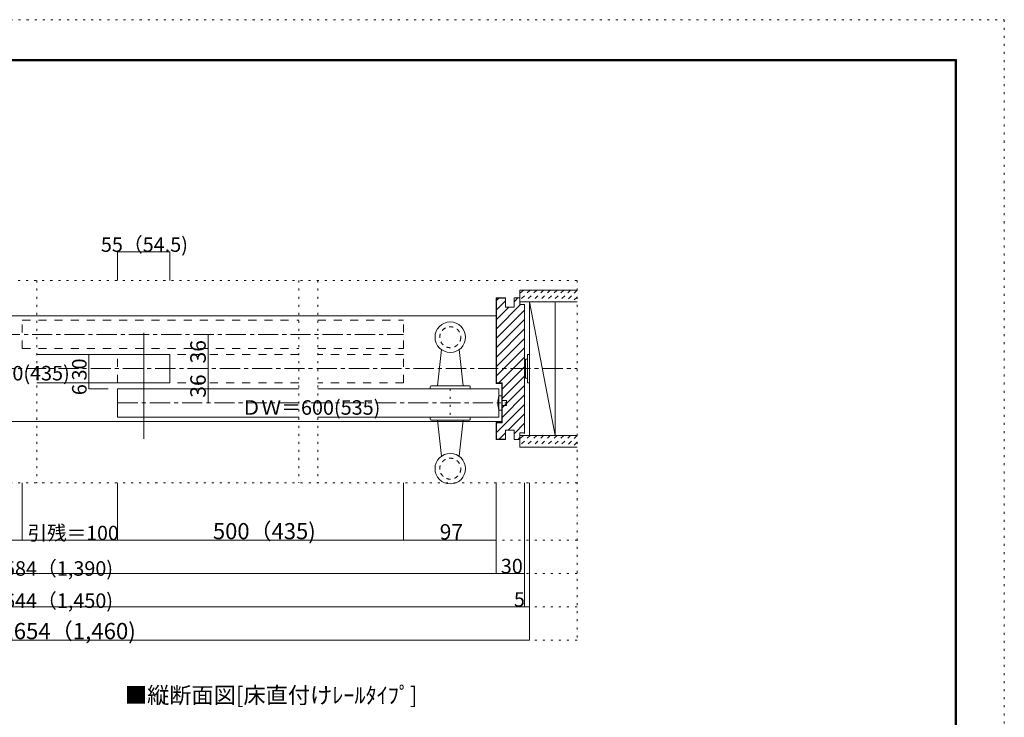
# Model space of a CAD drawing. Units: millimetres. Extents: x -6140 to 6160, y -4455 to 4425.
# Drawn here: x -37 to 6160, y 31 to 4425 of the extents above; entities that cross this region are included whole.
import ezdxf

# ---------------------------------------------------------------- set-up
doc = ezdxf.new("R2010")
doc.units = ezdxf.units.MM
doc.header["$LTSCALE"] = 30
for name, pattern in [('JWW_CENTER1', [6.773333, 4.233333, -0.846667, 0.846667, -0.846667]), ('JWW_DASHED1', [1.693333, 0.846667, -0.846667]), ('JWW_DASHED2', [3.386667, 1.693333, -1.693333]), ('JWW_HOJO', [1.693333, -1.27, 0.423333])]:
    doc.linetypes.add(name, pattern=pattern)
for name, color, linetype in [('0-0_補助線', 7, 'Continuous'), ('0-1_通り芯', 7, 'Continuous'), ('0-2_柱', 7, 'Continuous'), ('0-3_仕上げ', 7, 'Continuous'), ('0-4_枠', 7, 'Continuous'), ('0-5_ケーシング', 7, 'Continuous'), ('0-6_扉', 7, 'Continuous'), ('0-7_金物', 7, 'Continuous'), ('0-A_文字', 7, 'Continuous'), ('0-B_寸法', 7, 'Continuous'), ('0-C_ハッチ', 7, 'Continuous'), ('F-0_補助線', 7, 'Continuous'), ('F-1_枠', 7, 'Continuous')]:
    doc.layers.add(name, color=color, linetype=linetype)

msp = doc.modelspace()

# ---------------------------------------------------------------- linework, layer by layer
at = {"layer": '0-0_補助線', "color": 120, "linetype": 'JWW_HOJO', "lineweight": 5}
for p, q in [((-3451.1, 2782), (3470.9, 2782)), ((69.9, 2782), (69.9, 1507)), ((1718.9, 2782), (1718.9, 1507)), ((1838.9, 2782), (1838.9, 1507)), ((3470.9, 2782), (3470.9, 517)), ((-3451.1, 2227), (3470.9, 2227)), ((2672.9, 2101), (2672.9, 1921)), ((3470.9, 1507), (-3451.1, 1507)), ((3470.9, 1147), (-3451.1, 1147)), ((3470.9, 937), (-3451.1, 937)), ((3470.9, 727), (-3451.1, 727)), ((3470.9, 517), (-3451.1, 517))]:
    msp.add_line(p, q, dxfattribs=at)
at = {"layer": '0-1_通り芯', "color": 120, "linetype": 'JWW_CENTER1', "lineweight": 5}
for p, q in [((-3007.1, 2443), (2379.1, 2443)), ((-3451.1, 2227), (3470.9, 2227)), ((578.9, 2011), (3026.9, 2011))]:
    msp.add_line(p, q, dxfattribs=at)
at = {"layer": '0-2_柱', "color": 7, "linetype": 'Continuous', "lineweight": 9}
for p, q in [((3332.9, 2647), (3170.9, 2647)), ((3170.9, 2647), (3332.9, 1807)), ((3170.9, 2647), (3170.9, 1807)), ((3332.9, 1807), (3332.9, 2647)), ((3170.9, 1807), (3332.9, 1807))]:
    msp.add_line(p, q, dxfattribs=at)
at = {"layer": '0-3_仕上げ', "color": 40, "linetype": 'Continuous', "lineweight": 15}
for p, q in [((3110.9, 2722), (3110.9, 2647)), ((3470.9, 2722), (3110.9, 2722)), ((3470.9, 2647), (3110.9, 2647)), ((3110.9, 1807), (3110.9, 1732)), ((3470.9, 1807), (3110.9, 1807)), ((3470.9, 1732), (3110.9, 1732))]:
    msp.add_line(p, q, dxfattribs=at)
at = {"layer": '0-4_枠', "color": 92, "linetype": 'Continuous', "lineweight": 13}
for p, q in [((3020.9, 2674), (2960.9, 2674)), ((2960.9, 2674), (2960.9, 2134)), ((3020.9, 2671), (2963.9, 2671)), ((2963.9, 2671), (2963.9, 2137)), ((3020.9, 2614), (3020.9, 2674)), ((3074.9, 2674), (3110.9, 2674)), ((3074.9, 2614), (3074.9, 2674)), ((3110.9, 2632), (3110.9, 2674)), ((3020.9, 2614), (3074.9, 2614)), ((3110.9, 2632), (3140.9, 2632)), ((3140.9, 1822), (3140.9, 2632)), ((2996.9, 2134), (2960.9, 2134)), ((2999.9, 2137), (2963.9, 2137)), ((2996.9, 1888), (2996.9, 2134)), ((2999.9, 1885), (2999.9, 2137)), ((2960.9, 1888), (2996.9, 1888)), ((2960.9, 1780), (2960.9, 1888)), ((2963.9, 1885), (2999.9, 1885)), ((2963.9, 1783), (2963.9, 1885)), ((3020.9, 1840), (3020.9, 1780)), ((3020.9, 1840), (3074.9, 1840)), ((3074.9, 1840), (3074.9, 1780)), ((3110.9, 1822), (3110.9, 1780)), ((3110.9, 1822), (3140.9, 1822)), ((3020.9, 1780), (2960.9, 1780)), ((3020.9, 1783), (2963.9, 1783)), ((3074.9, 1780), (3110.9, 1780))]:
    msp.add_line(p, q, dxfattribs=at)
at = {"layer": '0-4_枠', "color": 120, "linetype": 'Continuous', "lineweight": 5}
for p, q in [((-2977.1, 2560), (2960.9, 2560)), ((-2941.1, 1894), (2996.9, 1894))]:
    msp.add_line(p, q, dxfattribs=at)
at = {"layer": '0-5_ケーシング', "color": 92, "linetype": 'Continuous', "lineweight": 13}
for p, q in [((2617.4, 2346.7), (2591.9, 2119)), ((2728.4, 2346.7), (2753.9, 2119)), ((2546.9, 2113), (2546.9, 2101)), ((2552.9, 2119), (2792.9, 2119)), ((2798.9, 2113), (2798.9, 2101)), ((2546.9, 2101), (2798.9, 2101)), ((2546.9, 1909), (2546.9, 1921)), ((2798.9, 1921), (2546.9, 1921)), ((2792.9, 1903), (2552.9, 1903)), ((2617.4, 1675.3), (2591.9, 1903)), ((2728.4, 1675.3), (2753.9, 1903)), ((2798.9, 1909), (2798.9, 1921))]:
    msp.add_line(p, q, dxfattribs=at)
for centre in [(2672.9, 2425), (2672.9, 1597)]:
    msp.add_circle(centre, 96, dxfattribs=at)
at = {"layer": '0-5_ケーシング', "color": 92, "linetype": 'JWW_DASHED1', "lineweight": 13}
for centre in [(2672.9, 2425), (2672.9, 1597)]:
    msp.add_circle(centre, 66, dxfattribs=at)
at = {"layer": '0-5_ケーシング', "color": 92, "linetype": 'Continuous', "lineweight": 13}
for centre, start, end in [((2552.9, 2113), 90, 180), ((2792.9, 2113), 0, 90), ((2552.9, 1909), 180, 270), ((2792.9, 1909), 270, 0)]:
    msp.add_arc(centre, 6, start, end, dxfattribs=at)
at = {"layer": '0-6_扉', "color": 40, "linetype": 'JWW_DASHED2', "lineweight": 15}
for p, q in [((-20.9, 2353), (-20.9, 2533)), ((-20.9, 2533), (1718.9, 2533)), ((1838.9, 2533), (2379.1, 2533)), ((2379.1, 2353), (2379.1, 2533)), ((-20.9, 2353), (1718.9, 2353)), ((579.1, 2137), (579.1, 2317)), ((1718.9, 2317), (579.1, 2317)), ((1838.9, 2353), (2379.1, 2353)), ((2379.1, 2317), (1838.9, 2317)), ((2379.1, 2137), (2379.1, 2317)), ((1718.9, 2137), (579.1, 2137)), ((2379.1, 2137), (1838.9, 2137))]:
    msp.add_line(p, q, dxfattribs=at)
at = {"layer": '0-6_扉', "color": 200, "linetype": 'Continuous', "lineweight": 20}
for p, q in [((69.9, 2317), (908.9, 2317)), ((908.9, 2317), (908.9, 2137)), ((69.9, 2137), (908.9, 2137)), ((578.9, 2101), (578.9, 1921)), ((578.9, 2101), (1718.9, 2101)), ((1838.9, 2101), (2978.9, 2101)), ((2978.9, 2101), (2978.9, 1921)), ((578.9, 1921), (1718.9, 1921)), ((1838.9, 1921), (2978.9, 1921))]:
    msp.add_line(p, q, dxfattribs=at)
at = {"layer": '0-7_金物', "color": 7, "linetype": 'Continuous', "lineweight": 9}
for p, q in [((3158.9, 2317), (3170.9, 2317)), ((3158.9, 2317), (3158.9, 2137)), ((3170.9, 2137), (3170.9, 2317)), ((3146.9, 2281), (3140.9, 2281)), ((3146.9, 2287), (3146.9, 2167)), ((3158.9, 2287), (3146.9, 2287)), ((3146.9, 2173), (3140.9, 2173)), ((3158.9, 2167), (3146.9, 2167)), ((3158.9, 2137), (3170.9, 2137)), ((2996.9, 2056), (2978.9, 2056)), ((2996.9, 1966), (2996.9, 2056)), ((2996.9, 2026), (3026.9, 2026)), ((3026.9, 1996), (2996.9, 1996)), ((3026.9, 2026), (3026.9, 1996)), ((2978.9, 1966), (2996.9, 1966))]:
    msp.add_line(p, q, dxfattribs=at)
msp.add_arc((3144.6, 2011), 171.7, 164.81071, 195.18929, dxfattribs=at)
at = {"layer": '0-A_文字', "color": 92, "linetype": 'Continuous', "lineweight": 13}
msp.add_line((743.9, 2452), (743.9, 1786), dxfattribs=at)
at = {"layer": '0-B_寸法', "color": 120, "linetype": 'Continuous', "lineweight": 5}
for p, q in [((578.9, 2962), (578.9, 2782)), ((578.9, 2962), (908.9, 2962)), ((908.9, 2962), (908.9, 2782)), ((1148.9, 2443), (1148.9, 2227)), ((518.9, 2317), (398.9, 2317)), ((398.9, 2317), (398.9, 2101)), ((1148.9, 2227), (1148.9, 2011)), ((518.9, 2137), (398.9, 2137)), ((398.9, 2101), (518.9, 2101)), ((-21.1, 1147), (-21.1, 1507)), ((578.9, 1147), (578.9, 1507)), ((2379.1, 1147), (2379.1, 1507)), ((2961.1, 937), (2961.1, 1507)), ((3141.1, 727), (3141.1, 1507)), ((3170.9, 517), (3170.9, 1507)), ((-21.1, 1147), (-2941.1, 1147)), ((578.9, 1147), (-21.1, 1147)), ((2379.1, 1147), (578.9, 1147)), ((2961.1, 1147), (2379.1, 1147)), ((-2941.1, 937), (2961.1, 937)), ((2961.1, 937), (3141.1, 937)), ((-3121.1, 727), (3141.1, 727)), ((3170.9, 727), (3141.1, 727)), ((3170.9, 517), (-3151.1, 517))]:
    msp.add_line(p, q, dxfattribs=at)
at = {"layer": '0-B_寸法', "color": 7, "linetype": 'Continuous', "lineweight": 9, "const_width": 3}
for points in [[(580.4, 2962, 0.414214), (578.9, 2963.5, 0.414214), (577.4, 2962, 0.414214), (578.9, 2960.5, 0.414214)], [(910.4, 2962, 0.414214), (908.9, 2963.5, 0.414214), (907.4, 2962, 0.414214), (908.9, 2960.5, 0.414214)], [(1150.4, 2443, 0.414214), (1148.9, 2444.5, 0.414214), (1147.4, 2443, 0.414214), (1148.9, 2441.5, 0.414214)], [(400.4, 2317, 0.414214), (398.9, 2318.5, 0.414214), (397.4, 2317, 0.414214), (398.9, 2315.5, 0.414214)], [(1150.4, 2227, 0.414214), (1148.9, 2228.5, 0.414214), (1147.4, 2227, 0.414214), (1148.9, 2225.5, 0.414214)], [(400.4, 2137, 0.414214), (398.9, 2138.5, 0.414214), (397.4, 2137, 0.414214), (398.9, 2135.5, 0.414214)], [(400.4, 2101, 0.414214), (398.9, 2102.5, 0.414214), (397.4, 2101, 0.414214), (398.9, 2099.5, 0.414214)], [(1150.4, 2011, 0.414214), (1148.9, 2012.5, 0.414214), (1147.4, 2011, 0.414214), (1148.9, 2009.5, 0.414214)], [(-19.6, 1147, 0.414214), (-21.1, 1148.5, 0.414214), (-22.6, 1147, 0.414214), (-21.1, 1145.5, 0.414214)], [(580.4, 1147, 0.414214), (578.9, 1148.5, 0.414214), (577.4, 1147, 0.414214), (578.9, 1145.5, 0.414214)], [(2380.6, 1147, 0.414214), (2379.1, 1148.5, 0.414214), (2377.6, 1147, 0.414214), (2379.1, 1145.5, 0.414214)], [(2962.6, 1147, 0.414214), (2961.1, 1148.5, 0.414214), (2959.6, 1147, 0.414214), (2961.1, 1145.5, 0.414214)], [(2962.6, 937, 0.414214), (2961.1, 938.5, 0.414214), (2959.6, 937, 0.414214), (2961.1, 935.5, 0.414214)], [(3142.6, 937, 0.414214), (3141.1, 938.5, 0.414214), (3139.6, 937, 0.414214), (3141.1, 935.5, 0.414214)], [(3142.6, 727, 0.414214), (3141.1, 728.5, 0.414214), (3139.6, 727, 0.414214), (3141.1, 725.5, 0.414214)], [(3172.4, 727, 0.414214), (3170.9, 728.5, 0.414214), (3169.4, 727, 0.414214), (3170.9, 725.5, 0.414214)], [(3172.4, 517, 0.414214), (3170.9, 518.5, 0.414214), (3169.4, 517, 0.414214), (3170.9, 515.5, 0.414214)]]:
    msp.add_lwpolyline(points, format="xyb", close=True, dxfattribs=at)
at = {"layer": '0-C_ハッチ', "color": 120, "linetype": 'Continuous', "lineweight": 5}
for p, q in [((2978.7, 2671.2), (2963.9, 2656.4)), ((3100.5, 2674.2), (3074.9, 2648.6)), ((2963.9, 2597), (3020.9, 2654)), ((2963.9, 2478.2), (3117.9, 2632.2)), ((3040.5, 2614.2), (2963.9, 2537.6)), ((3140.9, 2595.8), (2963.9, 2418.8)), ((3140.9, 2536.4), (2963.9, 2359.4)), ((3140.9, 2477), (2963.9, 2300)), ((3140.9, 2417.6), (2963.9, 2240.6)), ((3140.9, 2358.2), (2963.9, 2181.2)), ((3140.9, 2298.8), (2979.1, 2137)), ((3140.9, 2239.4), (2999.9, 2098.4)), ((3140.9, 2180), (2999.9, 2039)), ((3140.9, 2120.6), (2999.9, 1979.6)), ((3140.9, 2061.2), (2999.9, 1920.2)), ((3140.9, 2001.8), (2963.9, 1824.8)), ((3140.9, 1942.4), (3038.3, 1839.8)), ((3140.9, 1883), (3074.9, 1817)), ((3020.9, 1822.4), (2981.5, 1783)), ((3140.9, 1823.6), (3136.2, 1818.9)), ((3110.9, 1793.6), (3097.3, 1780))]:
    msp.add_line(p, q, dxfattribs=at)
at = {"layer": '0-C_ハッチ', "color": 120, "linetype": 'JWW_DASHED1', "lineweight": 5}
for p, q in [((3175.2, 2722), (3110.9, 2657.7)), ((3132.8, 2722), (3110.9, 2700.1)), ((3217.6, 2722), (3142.6, 2647)), ((3260.1, 2722), (3185.1, 2647)), ((3302.5, 2722), (3227.5, 2647)), ((3344.9, 2722), (3269.9, 2647)), ((3387.3, 2722), (3312.3, 2647)), ((3429.8, 2722), (3354.8, 2647)), ((3470.9, 2720.7), (3397.2, 2647)), ((3470.9, 2678.3), (3439.6, 2647)), ((3175.2, 1807), (3110.9, 1742.7)), ((3132.8, 1807), (3110.9, 1785.1)), ((3217.6, 1807), (3142.6, 1732)), ((3260.1, 1807), (3185.1, 1732)), ((3302.5, 1807), (3227.5, 1732)), ((3344.9, 1807), (3269.9, 1732)), ((3387.3, 1807), (3312.3, 1732)), ((3429.8, 1807), (3354.8, 1732)), ((3470.9, 1805.7), (3397.2, 1732)), ((3470.9, 1763.3), (3439.6, 1732))]:
    msp.add_line(p, q, dxfattribs=at)
at = {"layer": 'F-0_補助線', "color": 120, "linetype": 'JWW_HOJO', "lineweight": 5}
for p, q in [((-6140.1, 4425), (6159.9, 4425)), ((6159.9, 4425), (6159.9, -4455))]:
    msp.add_line(p, q, dxfattribs=at)
at = {"layer": 'F-1_枠', "color": 200, "linetype": 'Continuous', "lineweight": 20}
for p, q in [((-5840.1, 4175), (5859.9, 4175)), ((-5840.1, 4170), (5859.9, 4170)), ((-5840.1, 4165), (5859.9, 4165)), ((5849.9, 4175), (5849.9, -4205)), ((5854.9, 4175), (5854.9, -4205)), ((5859.9, 4175), (5859.9, -4205))]:
    msp.add_line(p, q, dxfattribs=at)

# ---------------------------------------------------------------- texts
at = {"layer": '0-A_文字', "color": 7, "linetype": 'Continuous', "lineweight": 9, "insert": (625, 119), "char_height": 102.447, "width": 1815, "attachment_point": 7}
msp.add_mtext('{\\fＭＳ ゴシック|b0|i0|c128|p49;■縦断面図[床直付けﾚｰﾙﾀｲﾌﾟ]}', dxfattribs=at)
at = {"layer": '0-B_寸法', "color": 7, "linetype": 'Continuous', "lineweight": 0, "char_height": 91.44, "attachment_point": 7}
for s, insert, width in [('{\\fＭＳ ゴシック|b0|i0|c128|p49;55（54.5)}', (473.9, 2962.7), 540), ('{\\fＭＳ ゴシック|b0|i0|c128|p49;ＤＷ＝500(435)}', (-595.9, 2152.7), 840), ('{\\fＭＳ ゴシック|b0|i0|c128|p49;ＤＷ＝600(535)}', (1358.9, 1936.7), 840), ('{\\fＭＳ ゴシック|b0|i0|c128|p49;枠内＝1,584（1,390)}', (-614, 922.7), 1140), ('{\\fＭＳ ゴシック|b0|i0|c128|p49;30}', (2991, 937.7), 120), ('{\\fＭＳ ゴシック|b0|i0|c128|p49;枠外＝1,644（1,450)}', (-614, 720), 1140)]:
    msp.add_mtext(s, dxfattribs=dict(at, insert=insert, width=width))
at = {"layer": '0-B_寸法', "color": 7, "linetype": 'Continuous', "lineweight": 211, "attachment_point": 7, "rotation": 90}
for s, insert, char_height, width in [('{\\fＭＳ ゴシック|b0|i0|c128|p49;36}', (1133.9, 2259.8), 97.155, 127.5), ('{\\fＭＳ ゴシック|b0|i0|c128|p49;36}', (1133.9, 2043.8), 97.155, 127.5), ('{\\fＭＳ ゴシック|b0|i0|c128|p49;6}', (383.9, 2060), 91.44, 60)]:
    msp.add_mtext(s, dxfattribs=dict(at, insert=insert, char_height=char_height, width=width))
at = {"layer": '0-B_寸法', "color": 7, "linetype": 'Continuous', "lineweight": 0, "insert": (383.9, 2152.7), "char_height": 91.44, "width": 120, "attachment_point": 7, "rotation": 90}
msp.add_mtext('{\\fＭＳ ゴシック|b0|i0|c128|p49;30}', dxfattribs=at)
at = {"layer": '0-B_寸法', "color": 7, "linetype": 'Continuous', "lineweight": 211, "attachment_point": 7}
for s, insert, char_height, width in [('{\\fＭＳ ゴシック|b0|i0|c128|p49;引残＝100}', (12.6, 1147.1), 90.17, 532.5), ('{\\fＭＳ ゴシック|b0|i0|c128|p49;500（435)}', (1179, 1152.8), 101.6, 600), ('{\\fＭＳ ゴシック|b0|i0|c128|p49;97}', (2606.3, 1150.6), 97.155, 127.5), ('{\\fＭＳ ゴシック|b0|i0|c128|p49;5}', (3073.4, 727.7), 91.44, 60), ('{\\fＭＳ ゴシック|b0|i0|c128|p49;ＲＯＷ＝1,654（1,460)}', (-749.1, 523.2), 102.326, 1410)]:
    msp.add_mtext(s, dxfattribs=dict(at, insert=insert, char_height=char_height, width=width))

doc.saveas('drawing.dxf')
